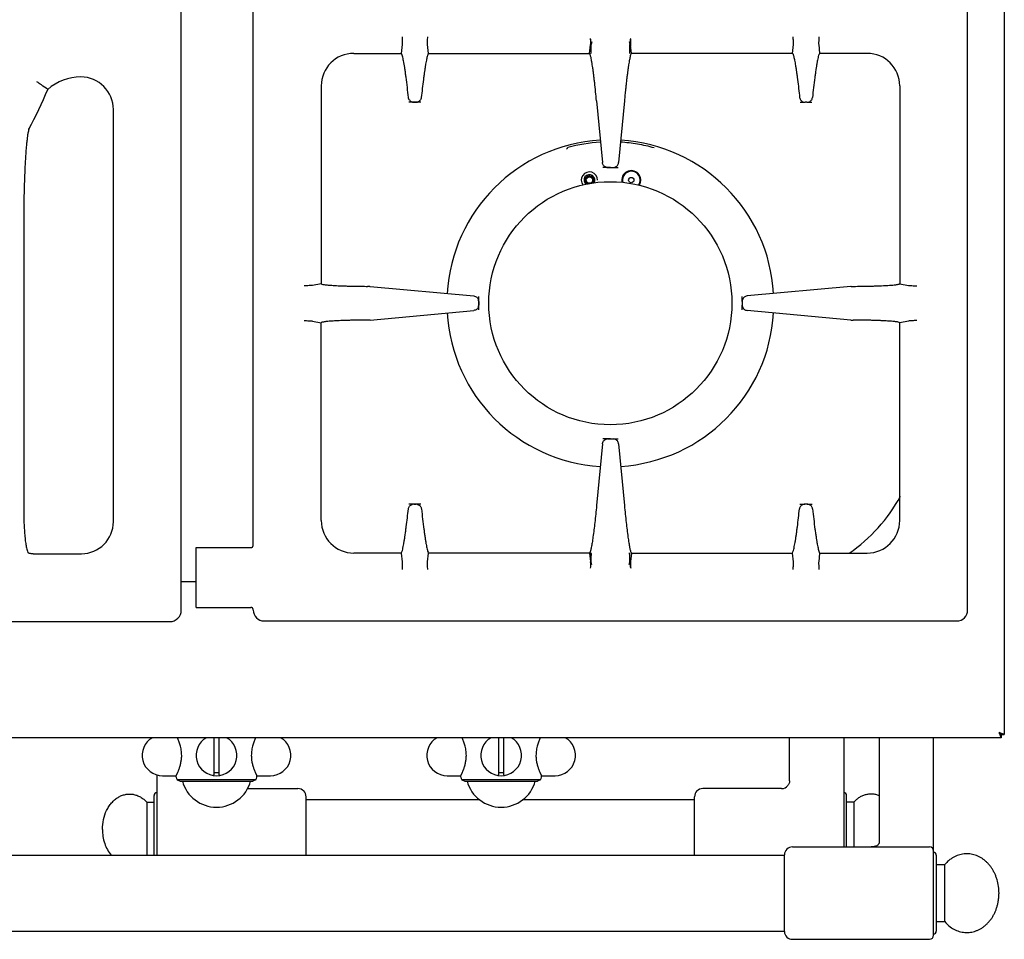
# Model space of a CAD drawing. Extents: x 10 to 1011, y 300 to 2207.
# Drawn here: x 648 to 1011, y 300 to 638 of the extents above; entities that cross this region are included whole.
import ezdxf

# ---------------------------------------------------------------- set-up
doc = ezdxf.new("R2010")
doc.units = 0
doc.layers.get('0').update_dxf_attribs({"linetype": 'CONTINUOUS'})
for name, color, linetype in [('AXES', 7, 'CONTINUOUS'), ('AXES_REF', 7, 'CONTINUOUS'), ('COURBES', 7, 'CONTINUOUS'), ('REPERES', 7, 'CONTINUOUS')]:
    doc.layers.add(name, color=color, linetype=linetype)

msp = doc.modelspace()

# ---------------------------------------------------------------- linework, layer by layer
at = {"color": 250, "linetype": 'CONTINUOUS'}
for p, q in [((1010.55, 1022.68), (1010.55, 375.08)), ((707.54, 420.85), (707.54, 926.91)), ((997.05, 420.88), (997.05, 926.88)), ((734.05, 444.85), (734.05, 902.92)), ((788.88, 629.1), (788.53, 625.88)), ((798.56, 625.88), (798.21, 629.1)), ((857.85, 625.88), (858.19, 629)), ((858.48, 625.82), (858.19, 629.12)), ((858.26, 629.69), (858.2, 629.1)), ((858.48, 629.1), (858.2, 629.1)), ((858.47, 625.97), (858.48, 629.1)), ((858.67, 630.11), (858.48, 629.1)), ((872.42, 630.11), (872.62, 629.1)), ((872.9, 629.12), (872.61, 625.82)), ((872.62, 625.97), (872.62, 629.1)), ((872.62, 629.1), (872.9, 629.1)), ((872.83, 629.69), (872.9, 629.1)), ((873.25, 625.88), (872.91, 629)), ((932.53, 625.88), (932.88, 629.1)), ((942.21, 629.1), (942.56, 625.88)), ((771.05, 625.88), (788.53, 625.88)), ((798.56, 625.88), (857.85, 625.88)), ((932.53, 625.88), (873.25, 625.88)), ((960.05, 625.88), (942.56, 625.88)), ((759.05, 613.88), (759.05, 541.08)), ((972.05, 613.88), (972.05, 541.08)), ((793.19, 607.88), (793.9, 607.88)), ((860.42, 608.44), (862.56, 585.68)), ((870.68, 608.44), (868.53, 585.68)), ((935.37, 607.88), (937.19, 607.88)), ((937.9, 607.88), (937.19, 607.88)), ((937.9, 607.88), (939.72, 607.88)), ((682.54, 453.42), (682.54, 605.19)), ((864.55, 583.88), (866.54, 583.88)), ((866.54, 583.88), (868.36, 583.88)), ((649.53, 565.64), (649.53, 457.79)), ((759.05, 541.08), (755.87, 540.46)), ((972.05, 541.08), (975.23, 540.46)), ((776.92, 540.09), (776.15, 540.09)), ((777.09, 540.08), (815.24, 536.54)), ((954, 540.08), (915.85, 536.54)), ((954.18, 540.09), (954.94, 540.09)), ((817.05, 534.55), (817.05, 533.22)), ((914.05, 534.55), (914.05, 536.37)), ((914.05, 534.55), (914.05, 533.22)), ((914.05, 531.39), (914.05, 533.22)), ((777.09, 527.69), (815.24, 531.22)), ((954, 527.69), (915.85, 531.22)), ((755.87, 527.3), (759.05, 526.68)), ((759.05, 453.88), (759.05, 526.68)), ((776.92, 527.68), (776.15, 527.67)), ((954.18, 527.68), (954.94, 527.67)), ((975.23, 527.3), (972.05, 526.68)), ((972.05, 453.88), (972.05, 526.68)), ((864.55, 483.88), (866.54, 483.88)), ((866.54, 483.88), (868.36, 483.88)), ((862.56, 482.08), (860.42, 459.33)), ((868.53, 482.08), (870.68, 459.33)), ((793.14, 459.88), (793.95, 459.88)), ((935.32, 459.88), (937.14, 459.88)), ((937.95, 459.88), (937.14, 459.88)), ((937.95, 459.88), (939.77, 459.88)), ((713.05, 421.88), (713.05, 443.88)), ((713.05, 443.88), (733.08, 443.88)), ((652.98, 441.64), (670.76, 441.64)), ((788.53, 441.88), (771.05, 441.88)), ((788.53, 441.88), (788.88, 438.66)), ((798.21, 438.66), (798.56, 441.88)), ((857.78, 441.88), (798.56, 441.88)), ((857.85, 441.88), (857.78, 441.88)), ((857.85, 441.88), (858.19, 438.76)), ((858.47, 441.77), (858.19, 438.64)), ((858.26, 438.07), (858.2, 438.67)), ((858.48, 438.67), (858.2, 438.67)), ((858.47, 441.77), (858.48, 441.94)), ((858.48, 438.67), (858.47, 441.8)), ((858.67, 437.65), (858.48, 438.67)), ((872.42, 437.65), (872.62, 438.67)), ((872.9, 438.64), (872.61, 441.94)), ((872.62, 438.67), (872.62, 441.8)), ((872.62, 438.67), (872.9, 438.67)), ((872.83, 438.07), (872.9, 438.67)), ((873.25, 441.88), (872.91, 438.76)), ((873.25, 441.88), (873.31, 441.88)), ((873.31, 441.88), (932.53, 441.88)), ((932.88, 438.66), (932.53, 441.88)), ((942.56, 441.88), (942.21, 438.66)), ((942.56, 441.88), (960.05, 441.88)), ((713.05, 421.88), (733.08, 421.88)), ((317.77, 416.64), (703.33, 416.64)), ((738.05, 416.88), (993.05, 416.88)), ((1009.35, 373.88), (11.75, 373.88)), ((719.5, 373.88), (719.5, 360.18)), ((721.5, 360.18), (721.5, 373.88)), ((824.3, 373.88), (824.3, 360.18)), ((826.3, 360.18), (826.3, 373.88)), ((931.5, 358.04), (931.5, 373.88)), ((951.5, 373.88), (951.5, 333.63)), ((964.5, 373.88), (964.5, 335.55)), ((984.5, 301.13), (984.5, 373.88)), ((1009.35, 375.08), (1009.35, 373.88)), ((1009.35, 375.08), (1010.55, 375.08)), ((721.3, 360.88), (719.7, 360.88)), ((826.1, 360.88), (824.5, 360.88)), ((706, 358.42), (707.15, 357.88)), ((735, 358.42), (706, 358.42)), ((707.15, 357.88), (733.85, 357.88)), ((735, 358.42), (733.85, 357.88)), ((810.8, 358.42), (811.95, 357.88)), ((839.8, 358.42), (810.8, 358.42)), ((811.95, 357.88), (838.65, 357.88)), ((839.8, 358.42), (838.65, 357.88)), ((930.89, 356.32), (930.89, 356.33)), ((896.5, 330.63), (896.5, 352.13)), ((928.5, 355.13), (899.5, 355.13)), ((952.5, 333.63), (952.5, 352.63)), ((932.59, 333.63), (983, 333.63)), ((929.6, 302.48), (929.6, 330.78)), ((985.5, 330.63), (985.5, 302.63)), ((985.5, 327.13), (988.6, 327.13)), ((988.6, 306.13), (988.6, 327.13)), ((985.5, 306.13), (988.6, 306.13)), ((932.59, 299.63), (983, 299.63))]:
    msp.add_line(p, q, dxfattribs=at)
at = {"color": 7, "linetype": 'CONTINUOUS'}
for points in [[(776.92, 540.09), (776.96, 540.09), (777, 540.09)], [(777, 540.09), (777.05, 540.08), (777.09, 540.08)], [(954.09, 540.09), (954.05, 540.08), (954, 540.08)], [(954.18, 540.09), (954.13, 540.09), (954.09, 540.09)], [(777, 527.68), (776.96, 527.68), (776.92, 527.68)], [(777.09, 527.69), (777.05, 527.68), (777, 527.68)], [(954, 527.69), (954.05, 527.68), (954.09, 527.68)], [(954.09, 527.68), (954.13, 527.68), (954.18, 527.68)]]:
    msp.add_lwpolyline(points, dxfattribs=at)
at = {"color": 250, "linetype": 'CONTINUOUS'}
msp.add_circle((865.5, 533.88), 44.75, dxfattribs=at)
for centre, radius, start, end in [((1682.53, 710.27), 828.2, 185.46504, 185.58322), ((48.56, 710.27), 828.2, 354.41678, 354.53496), ((771.05, 613.88), 12, 90, 180), ((960.05, 613.88), 12, 0, 90), ((670.53, 598.8), 18.4, 90, 131.3465), ((670.53, 605.19), 12.01, 0, 90), ((549.71, 459.86), 187.47, 55.4573, 56.061), ((565.06, 482.12), 160.43, 54.4341, 55.4656), ((510.55, 673.88), 160.02, 331.6888, 337.4895), ((793.2, 609.96), 2.07, 253.7553, 269.951), ((793.9, 609.96), 2.07, 270.049, 286.2412), ((937.2, 609.96), 2.07, 253.7588, 269.951), ((937.9, 609.96), 2.07, 270.049, 286.2447), ((865.5, 533.88), 59.43, 93.5144, 105.2736), ((864.56, 585.91), 2.03, 253.3031, 269.9505), ((866.54, 585.91), 2.03, 270.0495, 286.6969), ((857.8, 579.23), 3, 0, 218.0458), ((873.2, 579.23), 3.5, 327.1796, 194.1671), ((873.2, 579.23), 3.25, 325.2555, 195.435), ((815.02, 534.55), 2.02, 0.0498, 16.7578), ((815.02, 533.22), 2.02, 343.2416, 359.9502), ((916.07, 534.55), 2.02, 163.2422, 179.9502), ((916.07, 533.22), 2.02, 180.0498, 196.7584), ((864.56, 481.85), 2.03, 90.0495, 106.6964), ((866.54, 481.85), 2.03, 73.3036, 89.9505), ((793.14, 457.81), 2.07, 90.049, 106.244), ((793.95, 457.81), 2.07, 73.7523, 89.951), ((937.14, 457.81), 2.07, 90.049, 106.2477), ((937.95, 457.81), 2.07, 73.756, 89.951), ((670.76, 453.42), 11.78, 270, 0), ((771.05, 453.88), 12, 180, 270), ((960.05, 453.88), 12, 270, 0), ((1682.55, 357.49), 828.22, 174.41679, 174.53496), ((48.54, 357.49), 828.22, 5.46504, 5.58321), ((703.33, 420.85), 4.22, 270, 0), ((738.05, 420.88), 4, 180, 270), ((993.05, 420.88), 4, 270, 0), ((720.5, 367.38), 7.5, 119.885, 60.115), ((825.3, 367.38), 7.5, 119.885, 60.115), ((719.3, 360.18), 0.2, 260.5386, 0), ((719.7, 360.68), 0.2, 90, 180), ((721.3, 360.68), 0.2, 0, 90), ((721.7, 360.18), 0.2, 180, 279.4614), ((824.1, 360.18), 0.2, 260.5386, 0), ((824.5, 360.68), 0.2, 90, 180), ((826.1, 360.68), 0.2, 0, 90), ((826.5, 360.18), 0.2, 180, 279.4614), ((928.5, 358.13), 3, 270, 322.9589), ((899.5, 352.13), 3, 90, 180), ((951.5, 352.63), 1, 0, 90), ((932.59, 330.63), 3, 90, 177.134), ((983, 332.13), 1.5, 0, 90), ((984.5, 330.63), 1, 0, 90), ((932.59, 302.63), 3, 182.866, 270), ((983, 301.13), 1.5, 270, 0), ((984.5, 302.63), 1, 270, 0)]:
    msp.add_arc(centre, radius, start, end, dxfattribs=at)
for points, knots in [([(788.83, 631.98), (788.84, 631.7), (788.86, 631.12), (788.89, 630.36), (788.92, 629.68), (788.9, 629.29), (788.88, 629.1)], [0, 0, 0, 0, 0.858243, 1.717471, 2.300762, 2.882206, 2.882206, 2.882206, 2.882206]), ([(798.21, 629.1), (798.2, 629.29), (798.17, 629.68), (798.21, 630.36), (798.23, 631.12), (798.25, 631.7), (798.26, 631.98)], [0, 0, 0, 0, 0.581444, 1.164735, 2.023964, 2.882207, 2.882207, 2.882207, 2.882207]), ([(858.1, 631.39), (858.11, 631.26), (858.13, 631.01), (858.16, 630.5), (858.21, 629.86), (858.2, 629.35), (858.2, 629.1)], [0, 0, 0, 0, 0.385719, 0.771607, 1.534812, 2.297009, 2.297009, 2.297009, 2.297009]), ([(873, 631.39), (872.98, 631.26), (872.96, 631.01), (872.93, 630.5), (872.89, 629.86), (872.89, 629.35), (872.9, 629.1)], [0, 0, 0, 0, 0.385719, 0.771607, 1.534812, 2.297009, 2.297009, 2.297009, 2.297009]), ([(932.88, 629.1), (932.9, 629.29), (932.92, 629.68), (932.89, 630.36), (932.86, 631.12), (932.84, 631.7), (932.83, 631.98)], [0, 0, 0, 0, 0.581444, 1.164735, 2.023964, 2.882207, 2.882207, 2.882207, 2.882207]), ([(942.26, 631.98), (942.25, 631.7), (942.23, 631.12), (942.21, 630.36), (942.17, 629.68), (942.2, 629.29), (942.21, 629.1)], [0, 0, 0, 0, 0.858243, 1.717471, 2.300762, 2.882206, 2.882206, 2.882206, 2.882206]), ([(858.19, 629.12), (858.19, 629.11), (858.19, 629.09), (858.19, 629.06), (858.19, 629.03), (858.19, 629.01), (858.19, 629)], [0, 0, 0, 0, 0.0313085, 0.0626179, 0.0891404, 0.1156611, 0.1156611, 0.1156611, 0.1156611]), ([(858.26, 629.69), (858.35, 629.74), (858.53, 629.84), (858.63, 630.02), (858.67, 630.11)], [0, 0, 0, 0, 0.3023656, 0.6017184, 0.6017184, 0.6017184, 0.6017184]), ([(872.42, 630.11), (872.47, 630.02), (872.56, 629.84), (872.74, 629.74), (872.83, 629.69)], [0, 0, 0, 0, 0.2990286, 0.6021596, 0.6021596, 0.6021596, 0.6021596]), ([(872.9, 629.12), (872.9, 629.11), (872.9, 629.09), (872.9, 629.06), (872.9, 629.03), (872.91, 629.01), (872.91, 629)], [0, 0, 0, 0, 0.0313085, 0.0626179, 0.0891404, 0.1156611, 0.1156611, 0.1156611, 0.1156611]), ([(791.19, 609.64), (791.05, 610.89), (790.77, 613.38), (790.4, 616.38), (790.09, 618.65), (789.88, 620.08), (789.69, 621.41), (789.49, 622.53), (789.28, 623.54), (789.1, 624.4), (788.97, 625.23), (788.68, 625.67), (788.53, 625.88)], [0, 0, 0, 0, 3.766574, 7.533244, 9.074727, 10.617735, 11.870306, 13.118956, 14.036505, 14.962724, 15.749428, 16.519869, 16.519869, 16.519869, 16.519869]), ([(798.56, 625.88), (798.51, 625.86), (798.39, 625.8), (798.31, 625.5), (798.18, 625.16), (798.04, 624.65), (797.9, 624.04), (797.74, 623.25), (797.58, 622.37), (797.4, 621.34), (797.23, 620.22), (797.04, 618.96), (796.86, 617.63), (796.59, 615.6), (796.27, 612.93), (796.03, 610.74), (795.91, 609.64)], [0, 0, 0, 0, 0.167723, 0.380557, 0.858189, 1.27874, 1.982788, 2.716605, 3.696955, 4.664935, 5.870448, 7.080501, 8.495265, 9.908404, 13.223187, 16.538975, 16.538975, 16.538975, 16.538975]), ([(860.42, 608.44), (860.31, 609.54), (860.09, 611.76), (859.8, 614.46), (859.56, 616.54), (859.38, 617.95), (859.21, 619.3), (859.04, 620.52), (858.86, 621.65), (858.7, 622.64), (858.56, 623.54), (858.42, 624.25), (858.25, 624.86), (858.12, 625.3), (858.08, 625.7), (857.92, 625.82), (857.85, 625.88)], [0, 0, 0, 0, 3.332972, 6.665968, 8.148952, 9.632804, 10.934285, 12.233161, 13.307288, 14.388723, 15.221231, 16.035634, 16.562971, 17.126414, 17.435154, 17.70337, 17.70337, 17.70337, 17.70337]), ([(873.25, 625.88), (873.13, 625.7), (872.88, 625.33), (872.78, 624.64), (872.63, 623.94), (872.47, 623.12), (872.31, 622.21), (872.15, 621.13), (871.98, 619.97), (871.8, 618.67), (871.63, 617.31), (871.45, 615.83), (871.28, 614.3), (871.08, 612.54), (870.88, 610.58), (870.75, 609.15), (870.68, 608.44)], [0, 0, 0, 0, 0.646882, 1.305718, 2.060147, 2.80833, 3.819926, 4.834326, 6.079472, 7.323552, 8.762248, 10.201309, 11.791052, 13.38068, 15.533708, 17.686756, 17.686756, 17.686756, 17.686756]), ([(932.53, 625.88), (932.59, 625.86), (932.7, 625.8), (932.78, 625.5), (932.91, 625.16), (933.06, 624.65), (933.2, 624.04), (933.35, 623.25), (933.51, 622.37), (933.69, 621.34), (933.86, 620.22), (934.05, 618.96), (934.23, 617.63), (934.5, 615.6), (934.83, 612.93), (935.07, 610.74), (935.19, 609.64)], [0, 0, 0, 0, 0.167723, 0.380557, 0.858189, 1.27874, 1.982788, 2.716605, 3.696955, 4.664935, 5.870448, 7.080501, 8.495265, 9.908404, 13.223187, 16.538975, 16.538975, 16.538975, 16.538975]), ([(942.56, 625.88), (942.41, 625.65), (942.11, 625.19), (941.98, 624.33), (941.79, 623.45), (941.58, 622.43), (941.39, 621.29), (941.19, 619.94), (940.98, 618.49), (940.67, 616.25), (940.31, 613.3), (940.04, 610.86), (939.91, 609.64)], [0, 0, 0, 0, 0.808602, 1.632148, 2.575184, 3.510412, 4.774905, 6.042907, 7.599352, 9.15444, 12.836595, 16.518713, 16.518713, 16.518713, 16.518713]), ([(792.62, 607.96), (792.43, 608.04), (792.06, 608.18), (791.62, 608.58), (791.3, 609.07), (791.22, 609.45), (791.19, 609.64)], [0, 0, 0, 0, 0.588378, 1.181962, 1.756312, 2.324711, 2.324711, 2.324711, 2.324711]), ([(795.91, 609.64), (795.87, 609.45), (795.79, 609.07), (795.47, 608.58), (795.03, 608.18), (794.66, 608.04), (794.48, 607.96)], [0, 0, 0, 0, 0.568429, 1.14281, 1.736427, 2.324837, 2.324837, 2.324837, 2.324837]), ([(935.19, 609.64), (935.22, 609.45), (935.3, 609.07), (935.62, 608.58), (936.06, 608.18), (936.43, 608.04), (936.62, 607.96)], [0, 0, 0, 0, 0.568429, 1.14281, 1.736427, 2.324837, 2.324837, 2.324837, 2.324837]), ([(938.48, 607.96), (938.66, 608.04), (939.03, 608.18), (939.47, 608.58), (939.79, 609.07), (939.87, 609.45), (939.91, 609.64)], [0, 0, 0, 0, 0.588378, 1.181962, 1.756312, 2.324711, 2.324711, 2.324711, 2.324711]), ([(651.43, 597.99), (651.44, 598), (651.45, 598.03), (651.5, 598.13), (651.58, 598.29), (651.66, 598.44), (651.7, 598.51)], [0, 0, 0, 0, 0.0431615, 0.086334, 0.3386086, 0.5909986, 0.5909986, 0.5909986, 0.5909986]), ([(651.22, 597.23), (651.13, 596.78), (650.95, 595.88), (650.77, 594.39), (650.6, 592.77), (650.37, 590.3), (650.14, 587.08), (649.93, 583.01), (649.76, 578.82), (649.63, 574.48), (649.55, 570.08), (649.54, 567.12), (649.53, 565.64)], [0, 0, 0, 0, 1.378663, 2.758903, 4.499769, 6.239582, 10.210157, 14.181854, 18.477389, 22.77254, 27.219054, 31.665577, 31.665577, 31.665577, 31.665577]), ([(651.43, 597.99), (651.42, 597.96), (651.4, 597.91), (651.35, 597.76), (651.29, 597.53), (651.24, 597.33), (651.22, 597.23)], [0, 0, 0, 0, 0.0830227, 0.1660591, 0.4773556, 0.7887478, 0.7887478, 0.7887478, 0.7887478]), ([(849.43, 590.58), (849.46, 590.64), (849.52, 590.75), (849.61, 590.92), (849.73, 591.06), (849.8, 591.16), (849.84, 591.21)], [0, 0, 0, 0, 0.1880019, 0.3754147, 0.5628603, 0.7505215, 0.7505215, 0.7505215, 0.7505215]), ([(881.67, 591.07), (880.65, 591.34), (878.61, 591.88), (875.51, 592.49), (872.39, 592.95), (870.29, 593.11), (869.24, 593.19)], [0, 0, 0, 0, 3.15739, 6.315597, 9.474051, 12.631584, 12.631584, 12.631584, 12.631584]), ([(863.97, 583.97), (863.79, 584.04), (863.42, 584.19), (862.98, 584.59), (862.67, 585.1), (862.6, 585.49), (862.56, 585.68)], [0, 0, 0, 0, 0.585279, 1.175904, 1.764069, 2.346663, 2.346663, 2.346663, 2.346663]), ([(867.12, 583.97), (867.3, 584.04), (867.67, 584.19), (868.11, 584.59), (868.42, 585.1), (868.5, 585.49), (868.53, 585.68)], [0, 0, 0, 0, 0.585279, 1.175904, 1.764069, 2.346663, 2.346663, 2.346663, 2.346663]), ([(755.87, 540.46), (755.66, 540.43), (755.24, 540.37), (754.51, 540.35), (753.69, 540.3), (753.08, 540.27), (752.77, 540.25)], [0, 0, 0, 0, 0.632686, 1.267449, 2.185581, 3.102649, 3.102649, 3.102649, 3.102649]), ([(759.05, 541.08), (759.22, 540.98), (759.58, 540.78), (760.23, 540.75), (760.89, 540.66), (761.67, 540.57), (762.54, 540.5), (763.56, 540.44), (764.66, 540.37), (765.9, 540.31), (767.19, 540.26), (768.59, 540.22), (770.05, 540.18), (771.82, 540.14), (773.85, 540.11), (775.39, 540.1), (776.15, 540.09)], [0, 0, 0, 0, 0.598012, 1.208709, 1.91628, 2.617198, 3.568233, 4.522261, 5.695385, 6.867369, 8.224579, 9.582179, 11.083503, 12.584703, 14.88758, 17.190476, 17.190476, 17.190476, 17.190476]), ([(954.94, 540.09), (956, 540.1), (958.12, 540.12), (960.71, 540.17), (962.72, 540.22), (964.08, 540.27), (965.39, 540.32), (966.58, 540.38), (967.7, 540.45), (968.67, 540.52), (969.56, 540.58), (970.28, 540.65), (970.91, 540.76), (971.38, 540.84), (971.81, 540.85), (971.97, 541.01), (972.05, 541.08)], [0, 0, 0, 0, 3.176322, 6.352659, 7.776676, 9.201284, 10.458569, 11.71407, 12.762157, 13.815287, 14.635228, 15.442511, 15.982527, 16.548413, 16.893241, 17.204111, 17.204111, 17.204111, 17.204111]), ([(975.23, 540.46), (975.43, 540.43), (975.85, 540.37), (976.58, 540.35), (977.4, 540.3), (978.01, 540.27), (978.32, 540.25)], [0, 0, 0, 0, 0.632686, 1.267449, 2.185581, 3.102649, 3.102649, 3.102649, 3.102649]), ([(815.24, 536.54), (815.43, 536.5), (815.82, 536.43), (816.33, 536.12), (816.74, 535.68), (816.89, 535.31), (816.96, 535.13)], [0, 0, 0, 0, 0.58402, 1.173566, 1.764613, 2.350261, 2.350261, 2.350261, 2.350261]), ([(915.85, 536.54), (915.66, 536.5), (915.27, 536.43), (914.76, 536.12), (914.35, 535.68), (914.21, 535.31), (914.13, 535.13)], [0, 0, 0, 0, 0.58402, 1.173566, 1.764613, 2.350261, 2.350261, 2.350261, 2.350261]), ([(816.96, 532.63), (816.89, 532.45), (816.74, 532.08), (816.33, 531.64), (815.82, 531.33), (815.43, 531.26), (815.24, 531.22)], [0, 0, 0, 0, 0.585644, 1.176685, 1.766226, 2.350241, 2.350241, 2.350241, 2.350241]), ([(914.13, 532.63), (914.21, 532.45), (914.35, 532.08), (914.76, 531.64), (915.27, 531.33), (915.66, 531.26), (915.85, 531.22)], [0, 0, 0, 0, 0.585644, 1.176685, 1.766226, 2.350241, 2.350241, 2.350241, 2.350241]), ([(752.77, 527.51), (753.08, 527.49), (753.69, 527.46), (754.51, 527.42), (755.24, 527.4), (755.66, 527.33), (755.87, 527.3)], [0, 0, 0, 0, 0.917068, 1.8352, 2.469961, 3.102647, 3.102647, 3.102647, 3.102647]), ([(776.15, 527.67), (775.09, 527.66), (772.98, 527.65), (770.39, 527.6), (768.38, 527.54), (767.01, 527.49), (765.7, 527.44), (764.51, 527.38), (763.4, 527.31), (762.42, 527.25), (761.53, 527.19), (760.82, 527.11), (760.18, 527.01), (759.71, 526.92), (759.29, 526.91), (759.12, 526.76), (759.05, 526.68)], [0, 0, 0, 0, 3.176322, 6.352659, 7.776676, 9.201284, 10.458569, 11.71407, 12.762157, 13.815287, 14.635228, 15.442511, 15.982527, 16.548413, 16.893241, 17.204111, 17.204111, 17.204111, 17.204111]), ([(972.05, 526.68), (971.87, 526.78), (971.51, 526.98), (970.86, 527.02), (970.2, 527.1), (969.42, 527.19), (968.55, 527.26), (967.53, 527.33), (966.43, 527.39), (965.2, 527.45), (963.9, 527.5), (962.5, 527.55), (961.05, 527.59), (959.28, 527.62), (957.24, 527.66), (955.71, 527.67), (954.94, 527.67)], [0, 0, 0, 0, 0.598012, 1.208709, 1.91628, 2.617198, 3.568233, 4.522261, 5.695385, 6.867369, 8.224579, 9.582179, 11.083503, 12.584703, 14.88758, 17.190476, 17.190476, 17.190476, 17.190476]), ([(978.32, 527.51), (978.01, 527.49), (977.4, 527.46), (976.58, 527.42), (975.85, 527.4), (975.43, 527.33), (975.23, 527.3)], [0, 0, 0, 0, 0.917068, 1.8352, 2.469961, 3.102647, 3.102647, 3.102647, 3.102647]), ([(862.56, 482.08), (862.6, 482.27), (862.67, 482.66), (862.98, 483.17), (863.42, 483.58), (863.79, 483.72), (863.97, 483.8)], [0, 0, 0, 0, 0.582599, 1.17077, 1.761399, 2.346682, 2.346682, 2.346682, 2.346682]), ([(868.53, 482.08), (868.5, 482.27), (868.42, 482.66), (868.11, 483.17), (867.67, 483.58), (867.3, 483.72), (867.12, 483.8)], [0, 0, 0, 0, 0.582599, 1.17077, 1.761399, 2.346682, 2.346682, 2.346682, 2.346682]), ([(649.53, 457.79), (649.54, 456.87), (649.55, 455.02), (649.62, 452.76), (649.71, 450.99), (649.79, 449.75), (649.89, 448.56), (649.99, 447.46), (650.1, 446.41), (650.23, 445.48), (650.37, 444.61), (650.52, 443.78), (650.71, 442.93), (650.93, 442.38), (651.04, 442.11)], [0, 0, 0, 0, 2.76246, 5.524916, 6.802658, 8.080366, 9.237544, 10.394821, 11.397733, 12.400364, 13.219715, 14.039774, 14.928077, 15.814619, 15.814619, 15.814619, 15.814619]), ([(788.53, 441.88), (788.68, 442.17), (788.97, 442.76), (789.14, 443.75), (789.34, 444.73), (789.54, 445.84), (789.74, 447.05), (789.95, 448.46), (790.16, 449.97), (790.44, 452.13), (790.78, 454.85), (791.01, 457.03), (791.13, 458.13)], [0, 0, 0, 0, 0.975086, 1.956482, 2.975415, 3.991142, 5.327124, 6.664516, 8.280996, 9.896941, 13.194066, 16.491243, 16.491243, 16.491243, 16.491243]), ([(791.13, 458.13), (791.17, 458.31), (791.25, 458.69), (791.57, 459.19), (792.01, 459.58), (792.38, 459.73), (792.56, 459.8)], [0, 0, 0, 0, 0.568496, 1.142944, 1.736533, 2.324914, 2.324914, 2.324914, 2.324914]), ([(794.53, 459.8), (794.71, 459.73), (795.08, 459.58), (795.53, 459.19), (795.85, 458.69), (795.92, 458.31), (795.96, 458.13)], [0, 0, 0, 0, 0.588347, 1.1819, 1.756315, 2.324779, 2.324779, 2.324779, 2.324779]), ([(795.96, 458.13), (796.1, 456.88), (796.37, 454.38), (796.74, 451.38), (797.05, 449.11), (797.26, 447.68), (797.46, 446.35), (797.66, 445.22), (797.86, 444.21), (798.04, 443.36), (798.19, 442.55), (798.44, 442.1), (798.56, 441.88)], [0, 0, 0, 0, 3.768465, 7.536987, 9.080095, 10.624129, 11.877439, 13.128376, 14.049343, 14.975533, 15.739422, 16.494059, 16.494059, 16.494059, 16.494059]), ([(860.42, 459.33), (860.32, 458.28), (860.11, 456.2), (859.79, 453.23), (859.46, 450.42), (859.18, 448.3), (858.96, 446.7), (858.8, 445.72), (858.65, 444.8), (858.51, 444.03), (858.37, 443.35), (858.25, 442.83), (858.14, 442.39), (858.05, 442.17), (858, 442.05)], [0, 0, 0, 0, 3.140907, 6.281947, 8.958015, 11.633699, 12.706613, 13.779854, 14.637293, 15.493953, 16.111701, 16.731173, 17.098292, 17.463497, 17.463497, 17.463497, 17.463497]), ([(870.68, 459.33), (870.78, 458.28), (870.98, 456.2), (871.3, 453.23), (871.63, 450.42), (871.91, 448.3), (872.14, 446.7), (872.29, 445.72), (872.44, 444.8), (872.58, 444.03), (872.72, 443.35), (872.84, 442.83), (872.95, 442.39), (873.05, 442.17), (873.09, 442.05)], [0, 0, 0, 0, 3.140907, 6.281947, 8.958015, 11.633699, 12.706613, 13.779854, 14.637293, 15.493953, 16.111701, 16.731173, 17.098292, 17.463497, 17.463497, 17.463497, 17.463497]), ([(932.53, 441.88), (932.68, 442.17), (932.97, 442.76), (933.14, 443.75), (933.34, 444.73), (933.54, 445.84), (933.74, 447.05), (933.95, 448.46), (934.16, 449.97), (934.44, 452.13), (934.78, 454.85), (935.01, 457.03), (935.13, 458.13)], [0, 0, 0, 0, 0.975086, 1.956482, 2.975415, 3.991142, 5.327124, 6.664516, 8.280996, 9.896941, 13.194066, 16.491243, 16.491243, 16.491243, 16.491243]), ([(936.56, 459.8), (936.38, 459.73), (936.01, 459.58), (935.57, 459.19), (935.25, 458.69), (935.17, 458.31), (935.13, 458.13)], [0, 0, 0, 0, 0.588347, 1.1819, 1.756315, 2.324779, 2.324779, 2.324779, 2.324779]), ([(939.96, 458.13), (939.92, 458.31), (939.85, 458.69), (939.53, 459.19), (939.08, 459.58), (938.71, 459.73), (938.53, 459.8)], [0, 0, 0, 0, 0.568496, 1.142944, 1.736533, 2.324914, 2.324914, 2.324914, 2.324914]), ([(939.96, 458.13), (940.1, 456.88), (940.37, 454.38), (940.74, 451.38), (941.05, 449.11), (941.26, 447.68), (941.46, 446.35), (941.66, 445.22), (941.86, 444.21), (942.04, 443.36), (942.19, 442.55), (942.44, 442.1), (942.56, 441.88)], [0, 0, 0, 0, 3.768465, 7.536987, 9.080095, 10.624129, 11.877439, 13.128376, 14.049343, 14.975533, 15.739422, 16.494059, 16.494059, 16.494059, 16.494059]), ([(733.08, 443.88), (733.14, 443.88), (733.26, 443.89), (733.4, 443.93), (733.51, 443.98), (733.59, 444.02), (733.66, 444.07), (733.73, 444.12), (733.79, 444.18), (733.85, 444.25), (733.9, 444.32), (733.94, 444.4), (733.98, 444.48), (734.01, 444.58), (734.04, 444.7), (734.04, 444.8), (734.05, 444.85)], [0, 0, 0, 0, 0.178038, 0.356071, 0.443919, 0.53177, 0.619144, 0.706517, 0.793774, 0.881032, 0.968548, 1.056064, 1.144178, 1.232295, 1.376547, 1.520699, 1.520699, 1.520699, 1.520699]), ([(652.98, 441.64), (652.76, 441.63), (652.3, 441.62), (651.73, 441.69), (651.27, 441.83), (651.12, 442.02), (651.04, 442.11)], [0, 0, 0, 0, 0.669821, 1.354416, 1.725103, 2.069673, 2.069673, 2.069673, 2.069673]), ([(788.88, 438.66), (788.9, 438.47), (788.92, 438.08), (788.89, 437.41), (788.86, 436.64), (788.84, 436.07), (788.83, 435.78)], [0, 0, 0, 0, 0.581444, 1.164735, 2.023964, 2.882207, 2.882207, 2.882207, 2.882207]), ([(798.26, 435.78), (798.25, 436.07), (798.23, 436.64), (798.21, 437.41), (798.17, 438.08), (798.2, 438.47), (798.21, 438.66)], [0, 0, 0, 0, 0.858243, 1.717471, 2.300762, 2.882206, 2.882206, 2.882206, 2.882206]), ([(858, 442.05), (857.99, 442.04), (857.98, 442.02), (857.95, 441.97), (857.92, 441.91), (857.87, 441.89), (857.85, 441.88)], [0, 0, 0, 0, 0.0420542, 0.085429, 0.1660498, 0.2375922, 0.2375922, 0.2375922, 0.2375922]), ([(858.2, 438.67), (858.2, 438.6), (858.2, 438.48), (858.2, 438.03), (858.18, 437.33), (858.12, 436.69), (858.1, 436.37)], [0, 0, 0, 0, 0.187086, 0.374253, 1.33579, 2.297118, 2.297118, 2.297118, 2.297118]), ([(858.19, 438.76), (858.19, 438.75), (858.19, 438.73), (858.19, 438.71), (858.19, 438.68), (858.19, 438.66), (858.19, 438.64)], [0, 0, 0, 0, 0.0265207, 0.0530432, 0.0843525, 0.1156611, 0.1156611, 0.1156611, 0.1156611]), ([(872.9, 438.67), (872.9, 438.6), (872.89, 438.48), (872.9, 438.03), (872.92, 437.33), (872.97, 436.69), (873, 436.37)], [0, 0, 0, 0, 0.187086, 0.374253, 1.33579, 2.297118, 2.297118, 2.297118, 2.297118]), ([(872.91, 438.76), (872.91, 438.75), (872.9, 438.73), (872.9, 438.71), (872.9, 438.68), (872.9, 438.66), (872.9, 438.64)], [0, 0, 0, 0, 0.0265207, 0.0530432, 0.0843525, 0.1156611, 0.1156611, 0.1156611, 0.1156611]), ([(873.09, 442.05), (873.1, 442.04), (873.11, 442.02), (873.14, 441.97), (873.17, 441.91), (873.22, 441.89), (873.25, 441.88)], [0, 0, 0, 0, 0.0420542, 0.085429, 0.1660498, 0.2375922, 0.2375922, 0.2375922, 0.2375922]), ([(932.83, 435.78), (932.84, 436.07), (932.86, 436.64), (932.89, 437.41), (932.92, 438.08), (932.9, 438.47), (932.88, 438.66)], [0, 0, 0, 0, 0.858243, 1.717471, 2.300762, 2.882206, 2.882206, 2.882206, 2.882206]), ([(942.21, 438.66), (942.2, 438.47), (942.17, 438.08), (942.21, 437.41), (942.23, 436.64), (942.25, 436.07), (942.26, 435.78)], [0, 0, 0, 0, 0.581444, 1.164735, 2.023964, 2.882207, 2.882207, 2.882207, 2.882207]), ([(858.67, 437.65), (858.63, 437.74), (858.53, 437.92), (858.35, 438.02), (858.26, 438.07)], [0, 0, 0, 0, 0.2990286, 0.6021596, 0.6021596, 0.6021596, 0.6021596]), ([(872.83, 438.07), (872.74, 438.02), (872.56, 437.92), (872.47, 437.74), (872.42, 437.65)], [0, 0, 0, 0, 0.3023656, 0.6017184, 0.6017184, 0.6017184, 0.6017184]), ([(734.05, 420.92), (734.04, 420.98), (734.04, 421.09), (734, 421.24), (733.95, 421.35), (733.91, 421.42), (733.86, 421.5), (733.81, 421.56), (733.74, 421.63), (733.68, 421.68), (733.61, 421.73), (733.53, 421.78), (733.45, 421.81), (733.35, 421.85), (733.22, 421.88), (733.13, 421.88), (733.08, 421.88)], [0, 0, 0, 0, 0.178038, 0.356071, 0.443919, 0.53177, 0.619144, 0.706517, 0.793774, 0.881032, 0.968548, 1.056064, 1.144178, 1.232295, 1.376547, 1.520699, 1.520699, 1.520699, 1.520699]), ([(1008.55, 375.88), (1008.6, 375.75), (1008.72, 375.48), (1008.82, 375.2), (1008.88, 375.06)], [0, 0, 0, 0, 0.4404227, 0.8808906, 0.8808906, 0.8808906, 0.8808906]), ([(1008.55, 375.88), (1008.68, 375.83), (1008.95, 375.71), (1009.23, 375.61), (1009.36, 375.55)], [0, 0, 0, 0, 0.4404243, 0.8808938, 0.8808938, 0.8808938, 0.8808938]), ([(1008.85, 375.58), (1008.91, 375.52), (1009.04, 375.42), (1009.19, 375.28), (1009.25, 375.12), (1009.32, 375.09), (1009.35, 375.08)], [0, 0, 0, 0, 0.2428078, 0.498489, 0.6132647, 0.7082735, 0.7082735, 0.7082735, 0.7082735]), ([(1008.85, 375.58), (1008.9, 375.52), (1009.01, 375.39), (1009.15, 375.24), (1009.3, 375.18), (1009.33, 375.11), (1009.35, 375.08)], [0, 0, 0, 0, 0.2427987, 0.4984703, 0.6132412, 0.7082459, 0.7082459, 0.7082459, 0.7082459]), ([(1008.88, 375.06), (1008.89, 375.02), (1008.93, 374.93), (1009.01, 374.72), (1009.11, 374.46), (1009.2, 374.24), (1009.25, 374.13)], [0, 0, 0, 0, 0.14933, 0.29866, 0.650029, 1.001402, 1.001402, 1.001402, 1.001402]), ([(1009.25, 374.13), (1009.26, 374.11), (1009.29, 374.05), (1009.32, 373.97), (1009.32, 373.9), (1009.34, 373.89), (1009.35, 373.88)], [0, 0, 0, 0, 0.0949367, 0.2015804, 0.2460254, 0.2761622, 0.2761622, 0.2761622, 0.2761622]), ([(1009.36, 375.55), (1009.41, 375.54), (1009.5, 375.5), (1009.7, 375.42), (1009.97, 375.31), (1010.19, 375.23), (1010.29, 375.18)], [0, 0, 0, 0, 0.149332, 0.298664, 0.650035, 1.00141, 1.00141, 1.00141, 1.00141]), ([(1010.29, 375.18), (1010.32, 375.17), (1010.38, 375.14), (1010.46, 375.1), (1010.52, 375.11), (1010.54, 375.09), (1010.55, 375.08)], [0, 0, 0, 0, 0.0949325, 0.2015714, 0.2460143, 0.2761497, 0.2761497, 0.2761497, 0.2761497]), ([(931.5, 358.04), (931.49, 357.88), (931.47, 357.55), (931.34, 357.1), (931.14, 356.68), (930.97, 356.44), (930.89, 356.32)], [0, 0, 0, 0, 0.484092, 0.969753, 1.411221, 1.851835, 1.851835, 1.851835, 1.851835]), ([(964.5, 335.55), (964.49, 335.47), (964.49, 335.29), (964.43, 335.05), (964.34, 334.84), (964.19, 334.6), (963.94, 334.33), (963.56, 334.08), (963.12, 333.88), (962.63, 333.74), (962.11, 333.65), (961.75, 333.64), (961.57, 333.63)], [0, 0, 0, 0, 0.261194, 0.522518, 0.734942, 0.947261, 1.378859, 1.814177, 2.314385, 2.813756, 3.351948, 3.889529, 3.889529, 3.889529, 3.889529]), ([(1008.6, 316.63), (1008.56, 317.47), (1008.49, 319.15), (1008.03, 321.19), (1007.5, 322.76), (1007.03, 323.88), (1006.47, 324.95), (1005.85, 325.95), (1005.15, 326.89), (1004.39, 327.74), (1003.57, 328.52), (1002.7, 329.2), (1001.78, 329.78), (1000.82, 330.27), (999.83, 330.65), (998.82, 330.93), (997.8, 331.09), (996.76, 331.15), (995.72, 331.09), (994.7, 330.93), (993.69, 330.65), (992.7, 330.27), (991.74, 329.78), (990.71, 329.12), (989.63, 328.26), (988.94, 327.51), (988.6, 327.13)], [0, 0, 0, 0, 2.511733, 5.023426, 6.249842, 7.476244, 8.669613, 9.862938, 11.017572, 12.172152, 13.286715, 14.401213, 15.479316, 16.557349, 17.607572, 18.657737, 19.692808, 20.727855, 21.762901, 22.797974, 23.848148, 24.898361, 25.976355, 27.054499, 28.580525, 30.105332, 30.105332, 30.105332, 30.105332]), ([(988.6, 306.13), (989.1, 305.59), (990.12, 304.52), (991.66, 303.5), (992.97, 302.88), (993.96, 302.52), (994.98, 302.28), (996.01, 302.14), (997.05, 302.12), (998.08, 302.2), (999.11, 302.4), (1000.11, 302.71), (1001.09, 303.12), (1002.04, 303.63), (1002.94, 304.25), (1003.8, 304.96), (1004.61, 305.75), (1005.35, 306.63), (1006.03, 307.58), (1006.64, 308.61), (1007.17, 309.69), (1007.62, 310.83), (1007.99, 312.01), (1008.31, 313.37), (1008.55, 314.92), (1008.58, 316.06), (1008.6, 316.63)], [0, 0, 0, 0, 2.216989, 4.433799, 5.492738, 6.551713, 7.590591, 8.629405, 9.662659, 10.695926, 11.739005, 12.782129, 13.848886, 14.915712, 16.016388, 17.117133, 18.257176, 19.397276, 20.577086, 21.756945, 22.972329, 24.187723, 25.430637, 26.673656, 28.389384, 30.104102, 30.104102, 30.104102, 30.104102])]:
    msp.add_open_spline(points, degree=3, knots=knots, dxfattribs=at)
at = {"layer": 'AXES', "color": 250, "linetype": 'CONTINUOUS'}
for p, q in [((707.54, 431.38), (713.05, 431.38)), ((700.62, 359.88), (705.65, 359.88)), ((705.65, 359.38), (705.65, 359.88)), ((735.35, 359.38), (735.35, 359.88)), ((735.35, 359.88), (740.37, 359.88)), ((805.42, 359.88), (810.45, 359.88)), ((810.45, 359.38), (810.45, 359.88)), ((840.15, 359.38), (840.15, 359.88)), ((840.15, 359.88), (845.17, 359.88)), ((753.5, 351.13), (817.2, 351.13)), ((833.39, 351.13), (896.5, 351.13)), ((955.11, 350.13), (952.5, 350.13)), ((955.11, 350.13), (955.11, 333.63)), ((91.4, 330.63), (929.6, 330.63)), ((91.4, 302.63), (929.6, 302.63))]:
    msp.add_line(p, q, dxfattribs=at)
for centre, radius in [((857.8, 579.23), 1.18), ((873.2, 579.23), 1)]:
    msp.add_circle(centre, radius, dxfattribs=at)
for centre, radius, start, end in [((857.8, 579.23), 2, 328.3902, 233.1035), ((857.8, 579.23), 1.5, 312.2997, 253.0663), ((919.55, 491.38), 60, 304.3434, 331.5418), ((700.62, 367.38), 7.5, 119.913, 270), ((740.37, 367.38), 7.5, 270, 60.087), ((805.42, 367.38), 7.5, 119.913, 270), ((845.17, 367.38), 7.5, 270, 60.087), ((707.15, 359.38), 1.5, 180, 220), ((733.85, 359.38), 1.5, 320, 0), ((811.95, 359.38), 1.5, 180, 220), ((838.65, 359.38), 1.5, 320, 0), ((720.5, 361.28), 13, 195.1723, 344.8277), ((825.3, 361.28), 13, 195.1723, 344.8277)]:
    msp.add_arc(centre, radius, start, end, dxfattribs=at)
for points, knots in [([(707.68, 367.38), (707.65, 368.02), (707.59, 369.31), (707.19, 371.04), (706.69, 372.57), (706.31, 373.46), (706.12, 373.9)], [0, 0, 0, 0, 1.924406, 3.853322, 5.302524, 6.750154, 6.750154, 6.750154, 6.750154]), ([(734.88, 373.9), (734.68, 373.46), (734.3, 372.57), (733.8, 371.04), (733.4, 369.31), (733.34, 368.02), (733.31, 367.38)], [0, 0, 0, 0, 1.447632, 2.896836, 4.825758, 6.750171, 6.750171, 6.750171, 6.750171]), ([(812.48, 367.38), (812.45, 368.02), (812.39, 369.31), (811.99, 371.04), (811.49, 372.57), (811.11, 373.46), (810.92, 373.9)], [0, 0, 0, 0, 1.924406, 3.853322, 5.302524, 6.750154, 6.750154, 6.750154, 6.750154]), ([(839.68, 373.9), (839.48, 373.46), (839.1, 372.57), (838.6, 371.04), (838.2, 369.31), (838.14, 368.02), (838.11, 367.38)], [0, 0, 0, 0, 1.447632, 2.896836, 4.825758, 6.750171, 6.750171, 6.750171, 6.750171]), ([(705.65, 359.88), (705.65, 359.89), (705.66, 359.9), (705.67, 359.92), (705.68, 359.94), (705.69, 359.97), (705.71, 360), (705.73, 360.05), (705.77, 360.12), (705.82, 360.23), (705.87, 360.34), (705.94, 360.48), (706.01, 360.62), (706.09, 360.79), (706.17, 360.97), (706.29, 361.25), (706.45, 361.62), (706.64, 362.11), (706.83, 362.64), (707.03, 363.22), (707.2, 363.84), (707.36, 364.5), (707.5, 365.18), (707.6, 365.9), (707.67, 366.64), (707.68, 367.13), (707.68, 367.38)], [0, 0, 0, 0, 0.020693, 0.042166, 0.06838, 0.094295, 0.130505, 0.166854, 0.269187, 0.371374, 0.511333, 0.651356, 0.826344, 1.001307, 1.208293, 1.415293, 1.91325, 2.411216, 3.002393, 3.593589, 4.257536, 4.921485, 5.637728, 6.354044, 7.098997, 7.843698, 7.843698, 7.843698, 7.843698]), ([(733.31, 367.38), (733.32, 367.13), (733.33, 366.64), (733.39, 365.9), (733.49, 365.18), (733.63, 364.5), (733.79, 363.84), (733.97, 363.22), (734.16, 362.64), (734.35, 362.11), (734.55, 361.62), (734.7, 361.25), (734.83, 360.97), (734.91, 360.79), (734.99, 360.62), (735.05, 360.48), (735.12, 360.34), (735.18, 360.23), (735.23, 360.12), (735.26, 360.05), (735.29, 360), (735.3, 359.97), (735.32, 359.94), (735.33, 359.92), (735.33, 359.9), (735.34, 359.89), (735.35, 359.88)], [0, 0, 0, 0, 0.744701, 1.489653, 2.20597, 2.922213, 3.586161, 4.250108, 4.841304, 5.432482, 5.930448, 6.428405, 6.635405, 6.842391, 7.017354, 7.192342, 7.332366, 7.472325, 7.574511, 7.676844, 7.713193, 7.749403, 7.775318, 7.801532, 7.823006, 7.843698, 7.843698, 7.843698, 7.843698]), ([(810.45, 359.88), (810.45, 359.89), (810.46, 359.9), (810.47, 359.92), (810.48, 359.94), (810.49, 359.97), (810.51, 360), (810.53, 360.05), (810.57, 360.12), (810.62, 360.23), (810.67, 360.34), (810.74, 360.48), (810.81, 360.62), (810.89, 360.79), (810.97, 360.97), (811.09, 361.25), (811.25, 361.62), (811.44, 362.11), (811.63, 362.64), (811.83, 363.22), (812, 363.84), (812.16, 364.5), (812.3, 365.18), (812.4, 365.9), (812.47, 366.64), (812.48, 367.13), (812.48, 367.38)], [0, 0, 0, 0, 0.020693, 0.042166, 0.06838, 0.094295, 0.130505, 0.166854, 0.269187, 0.371374, 0.511333, 0.651356, 0.826344, 1.001307, 1.208293, 1.415293, 1.91325, 2.411216, 3.002393, 3.593589, 4.257536, 4.921485, 5.637728, 6.354044, 7.098997, 7.843698, 7.843698, 7.843698, 7.843698]), ([(838.11, 367.38), (838.12, 367.13), (838.13, 366.64), (838.19, 365.9), (838.29, 365.18), (838.43, 364.5), (838.59, 363.84), (838.77, 363.22), (838.96, 362.64), (839.15, 362.11), (839.35, 361.62), (839.5, 361.25), (839.63, 360.97), (839.71, 360.79), (839.79, 360.62), (839.85, 360.48), (839.92, 360.34), (839.98, 360.23), (840.03, 360.12), (840.06, 360.05), (840.09, 360), (840.1, 359.97), (840.12, 359.94), (840.13, 359.92), (840.13, 359.9), (840.14, 359.89), (840.15, 359.88)], [0, 0, 0, 0, 0.744701, 1.489653, 2.20597, 2.922213, 3.586161, 4.250108, 4.841304, 5.432482, 5.930448, 6.428405, 6.635405, 6.842391, 7.017354, 7.192342, 7.332366, 7.472325, 7.574511, 7.676844, 7.713193, 7.749403, 7.775318, 7.801532, 7.823006, 7.843698, 7.843698, 7.843698, 7.843698]), ([(964.5, 352.53), (964.1, 352.67), (963.31, 352.96), (962.06, 353.14), (960.8, 353.13), (959.55, 352.92), (958.33, 352.5), (957.17, 351.89), (956.07, 351.1), (955.43, 350.45), (955.11, 350.13)], [0, 0, 0, 0, 1.260784, 2.524043, 3.774672, 5.024807, 6.313714, 7.603642, 8.970835, 10.336146, 10.336146, 10.336146, 10.336146])]:
    msp.add_open_spline(points, degree=3, knots=knots, dxfattribs=at)
at = {"layer": 'AXES_REF', "color": 250, "linetype": 'CONTINUOUS'}
for start, end in [(93.5391, 176.6016), (3.3896, 86.3661), (183.3984, 266.4609), (273.6339, 356.6104)]:
    msp.add_arc((865.5, 533.88), 60.2, start, end, dxfattribs=at)
at = {"layer": 'COURBES', "color": 250, "linetype": 'CONTINUOUS'}
for p, q in [((795.72, 607.88), (791.37, 607.88)), ((865.55, 583.88), (862.73, 583.88)), ((817.05, 531.39), (817.05, 536.37)), ((865.55, 483.88), (862.73, 483.88)), ((795.77, 459.88), (791.32, 459.88))]:
    msp.add_line(p, q, dxfattribs=at)
at = {"layer": 'REPERES', "color": 250, "linetype": 'CONTINUOUS'}
for p, q in [((698.5, 360.22), (698.5, 330.63)), ((697.5, 330.63), (697.5, 352.63)), ((731.9, 355.13), (750.5, 355.13)), ((753.5, 330.63), (753.5, 352.13)), ((694.89, 350.13), (694.89, 330.63)), ((694.89, 350.13), (697.5, 350.13))]:
    msp.add_line(p, q, dxfattribs=at)
for centre, radius, start, end in [((698.5, 352.63), 1, 90, 180), ((750.5, 352.13), 3, 0, 90)]:
    msp.add_arc(centre, radius, start, end, dxfattribs=at)
for points, knots in [([(678.5, 340.13), (678.57, 341.33), (678.72, 343.73), (679.72, 346.56), (680.85, 348.58), (681.84, 349.89), (682.97, 351.01), (684.2, 351.92), (685.53, 352.59), (686.92, 353.01), (688.35, 353.17), (689.78, 353.07), (691.18, 352.7), (692.53, 352.07), (693.79, 351.22), (694.52, 350.49), (694.89, 350.13)], [0, 0, 0, 0, 3.592035, 7.188505, 8.86161, 10.53127, 12.085463, 13.639617, 15.096867, 16.55309, 17.969234, 19.385195, 20.833981, 22.284373, 23.828427, 25.369839, 25.369839, 25.369839, 25.369839]), ([(678.5, 340.13), (678.54, 339.25), (678.61, 337.49), (679.25, 334.98), (680.22, 332.62), (681.19, 331.29), (681.68, 330.62)], [0, 0, 0, 0, 2.630113, 5.269465, 7.748453, 10.213752, 10.213752, 10.213752, 10.213752])]:
    msp.add_open_spline(points, degree=3, knots=knots, dxfattribs=at)

doc.saveas('drawing.dxf')
